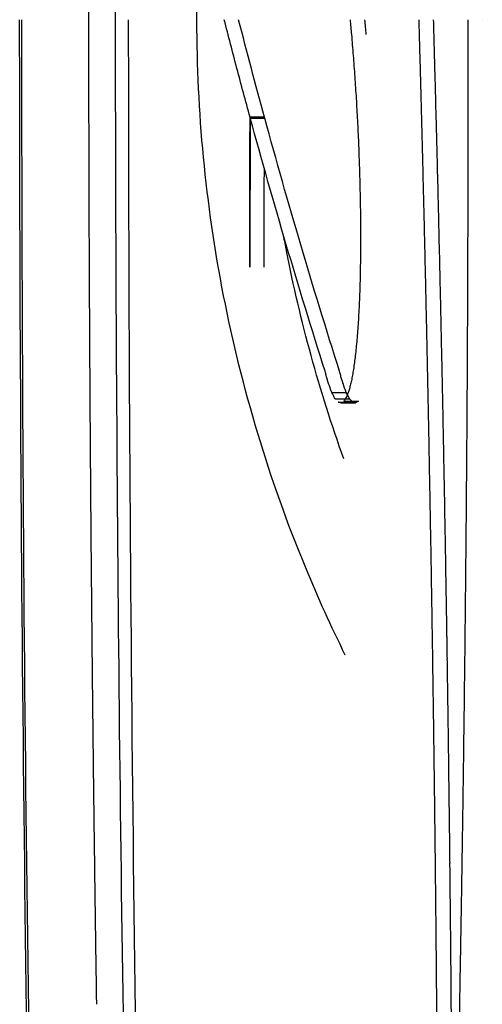
# Model space of a CAD drawing. Extents: x 945 to 2696, y 37 to 1146.
# Drawn here: x 945 to 958, y 631 to 658 of the extents above; entities that cross this region are included whole.
import ezdxf

# ---------------------------------------------------------------- set-up
doc = ezdxf.new("R2010")
doc.units = 0
doc.layers.get('0').update_dxf_attribs({"linetype": 'CONTINUOUS'})
doc.layers.add('PV-181A', color=7, linetype='CONTINUOUS')

# ---------------------------------------------------------------- blocks, each defined once
blk = doc.blocks.new('A$C13a12af7')
at = {"layer": 'PV-181A'}
for p, q in [((11.591, 485.203), (11.59, 485.215)), ((12.955, 485.215), (12.955, 485.213)), ((6.855, 482.488), (6.451, 482.488)), ((6.458, 482.463), (6.862, 482.463)), ((6.855, 482.463), (6.855, 482.488)), ((8.741, 474.785), (9.146, 474.785)), ((8.831, 474.612), (9.236, 474.612)), ((8.918, 474.515), (9.323, 474.515)), ((9.001, 474.493), (9.407, 474.493)), ((9.081, 474.544), (9.486, 474.544))]:
    blk.add_line(p, q, dxfattribs=at)
at = {"layer": 'PV-181A', "extrusion": (0, 0, -1)}
for centre, major_axis, ratio, start_param, end_param in [((1917.653, 486.954), (0, 1915.762), 0.999977, -1.571911, -1.571592), ((782.468, 526.919), (-781.665, 0.003), 0.457721, -0.124514, -0.116837), ((1186.659, 496.878), (-87.598, 1470.688), 0.797261, -1.531655, -1.531274), ((1917.653, 486.954), (0, 1915.758), 0.999979, -1.572232, -1.571911), ((1521.131, 499.517), (-174.313, 1664.367), 0.901323, -1.485912, -1.485575), ((1917.653, 486.954), (0, 1915.753), 0.999981, -1.572553, -1.572232), ((1326.121, 496.866), (-107.367, 1560.086), 0.840203, -1.521581, -1.521219), ((1917.653, 486.954), (0, 1915.749), 0.999984, -1.572876, -1.572553), ((988.608, 492.859), (-61.145, 1348.698), 0.72345, -1.545356, -1.544935), ((1917.653, 486.954), (0, 1915.744), 0.999986, -1.573199, -1.572876), ((1013.028, 492.426), (-62.002, 1367.641), 0.731255, -1.545003, -1.544585), ((1917.653, 486.954), (0, 1915.74), 0.999988, -1.573523, -1.573199), ((782.437, 526.922), (-781.633, -0.003), 0.457722, -0.144567, -0.124581), ((1558.64, 497.087), (-171.529, 1696.375), 0.906672, -1.488348, -1.488011), ((1833.283, 499.046), (-723.217, 1711.049), 0.97749, -1.188623, -1.188312), ((1917.653, 486.954), (0, 1915.735), 0.999991, -1.573848, -1.573523), ((1534.709, 495.503), (-150.069, 1689.964), 0.897169, -1.50006, -1.499718), ((1917.653, 486.954), (0, 1915.731), 0.999993, -1.574174, -1.573848), ((1395.4, 486.656), (26.246, 1652.831), 0.839955, -1.587949, -1.587539), ((1470.088, 487.119), (34.343, 1696.292), 0.862374, -1.591845, -1.591833), ((1917.653, 486.954), (0, 1915.726), 0.999995, -1.574501, -1.574174), ((2067.56, 499.955), (-2033.129, 322.363), 0.95714, -0.174249, -0.173954), ((1347.637, 486.251), (21.375, 1624.47), 0.825265, -1.585708, -1.585288), ((1917.653, 486.954), (0, 1915.722), 0.999998, -1.574829, -1.574501), ((3092.94, 509.009), (-3081.574, 42.626), 0.784608, -0.02984, -0.029598), ((1394.847, 486.286), (22.042, 1653.073), 0.839542, -1.58641, -1.585994), ((1457.511, 492.879), (-112.79, 1655.693), 0.870868, -1.519972, -1.519619), ((1917.653, 486.954), (1915.718, 0), 1, -3.145954, -3.145625), ((1414.19, 484.469), (16.013, 1664.892), 0.84525, -1.582638, -1.582223), ((1387.057, 491.6), (-94.519, 1617.787), 0.848416, -1.529477, -1.529113), ((1917.653, 486.954), (1915.718, 0), 0.999998, -3.146283, -3.145954), ((1202.526, 489.269), (-67.179, 1508.102), 0.78864, -1.543338, -1.542947), ((1917.653, 486.954), (1915.718, 0), 0.999995, -3.146613, -3.146283), ((1652.614, 492.944), (-172.606, 1766.357), 0.924049, -1.489666, -1.489332), ((1917.653, 486.954), (1915.718, 0), 0.999993, -3.146944, -3.146613), ((1119.224, 487.318), (-56.309, 1458.04), 0.758861, -1.548898, -1.548489), ((1917.653, 486.954), (1915.718, 0), 0.999991, -3.147276, -3.146944), ((1078.679, 486.361), (-51.762, 1432.778), 0.744044, -1.551204, -1.550787), ((1917.653, 486.954), (1915.718, 0), 0.999988, -3.147609, -3.147276), ((1717.19, 491.877), (-192.932, 1804.986), 0.938977, -1.47989, -1.479559), ((1917.653, 486.954), (1915.718, 0), 0.999986, -3.147942, -3.147609), ((1277.233, 487.12), (-64.416, 1563.318), 0.808639, -1.545415, -1.54503), ((532.847, 508.947), (532.108, -15.783), 0.486479, -3.334602, -3.33362), ((1917.653, 486.954), (1915.718, 0), 0.999984, -3.148277, -3.147942), ((547.809, 501.164), (547.328, -8.237), 0.345306, -3.325973, -3.325048), ((510.719, 489.43), (510.359, -5.218), 0.208092, -3.331426, -3.330511), ((1299.112, 486.802), (-64.293, 1578.28), 0.814839, -1.545648, -1.545265), ((538.283, 478.011), (538.327, -1.187), 0.047643, -3.325272, -3.324421), ((472.015, 477.787), (471.661, -1.411), 0.050828, -3.337983, -3.337073), ((1917.653, 486.954), (1915.718, 0), 0.999981, -3.148612, -3.148277), ((1671.487, 489.853), (-139.859, 1790.06), 0.924045, -1.507831, -1.507493), ((1917.653, 486.954), (1915.718, 0), 0.999979, -3.148948, -3.148612), ((1632.551, 488.966), (-117.724, 1771.81), 0.912487, -1.519293, -1.51895), ((1917.653, 486.954), (1915.718, 0), 0.999977, -3.149285, -3.148948), ((3544.626, 507.216), (-3533.081, 4.187), 0.742412, -0.014912, -0.014679), ((1917.653, 486.954), (1915.718, 0), 0.999974, -3.149622, -3.149285), ((1239.551, 484.106), (-50.495, 1546.827), 0.793199, -1.552941, -1.552545), ((1916.231, 490.326), (-555.833, 1849.242), 0.98512, -1.292909, -1.29259), ((1917.653, 486.954), (1915.718, 0), 0.999972, -3.14996, -3.149622), ((1961.884, 490.321), (-1254.465, 1504.583), 0.992477, -0.889694, -0.889378), ((1917.653, 486.954), (1915.718, 0), 0.99997, -3.1503, -3.14996), ((1917.653, 486.954), (1915.718, 0), 0.999967, -3.150639, -3.1503), ((1660.782, 486.828), (-96.069, 1794.749), 0.917306, -1.531196, -1.530852), ((1630.257, 486.07), (-82.596, 1779.645), 0.908314, -1.538133, -1.537785), ((1917.653, 486.954), (1915.718, 0), 0.999965, -3.15098, -3.150639), ((2032.809, 489.77), (-1991.049, 352.799), 0.98443, -0.188727, -0.188414), ((1917.653, 486.954), (1915.718, 0), 0.999963, -3.151321, -3.15098), ((1178.343, 480.461), (-35.25, 1513.466), 0.770477, -1.561113, -1.560701), ((1917.653, 486.954), (1915.718, 0), 0.99996, -3.151663, -3.151321), ((1157.8, 479.727), (-32.658, 1500.756), 0.763343, -1.562445, -1.562027), ((1917.653, 486.954), (1915.718, 0), 0.999958, -3.152006, -3.151663), ((1390.313, 481.739), (-40.118, 1646.52), 0.836895, -1.559538, -1.559156), ((1917.653, 486.954), (1915.718, 0), 0.999956, -3.15235, -3.152006), ((1729.069, 484.923), (-70.65, 1837.576), 0.933746, -1.545162, -1.54482), ((1917.653, 486.954), (1915.718, 0), 0.999953, -3.152694, -3.15235), ((1353.187, 482.489), (-27.495, 1625.322), 0.825127, -1.567326, -1.566938), ((1917.653, 486.954), (1915.718, 0), 0.999951, -3.153039, -3.152694), ((1257.264, 480.446), (-24.151, 1566.496), 0.794896, -1.568523, -1.568119), ((1917.653, 486.954), (1915.718, 0), 0.999948, -3.153385, -3.153039), ((1460.961, 482.059), (-26.068, 1690.054), 0.857297, -1.568155, -1.56778), ((1917.653, 486.953), (1915.718, 0), 0.999946, -3.153731, -3.153385), ((1232.569, 478.435), (-20.981, 1551.374), 0.786736, -1.569759, -1.569348), ((1917.653, 486.953), (1915.718, 0), 0.999944, -3.154078, -3.153731), ((1418.305, 479.774), (-21.501, 1665.365), 0.844412, -1.570026, -1.569643), ((1917.653, 486.953), (1915.718, 0), 0.999941, -3.154426, -3.154078), ((1884.353, 484.292), (-24.274, 1921.654), 0.974312, -1.569953, -1.56962), ((1917.653, 486.953), (1915.718, 0), 0.999939, -3.154775, -3.154426), ((1351.503, 477.24), (-17.394, 1625.354), 0.824108, -1.571586, -1.571192), ((1917.653, 486.953), (1915.718, 0), 0.999937, -3.155124, -3.154775), ((1320.031, 476.019), (-15.638, 1606.034), 0.814428, -1.57223, -1.57183), ((1917.653, 486.953), (1915.718, 0), 0.999934, -3.155474, -3.155124), ((1456.119, 476.657), (-13.654, 1687.318), 0.855855, -1.573543, -1.573162), ((1917.653, 486.953), (1915.718, 0), 0.999932, -3.155825, -3.155474), ((1329.264, 476.032), (-8.231, 1611.273), 0.817532, -1.576761, -1.576361), ((1917.653, 486.953), (1915.718, 0), 0.99993, -3.156176, -3.155825), ((1498.462, 477.642), (-0.591, 1711.243), 0.868653, -1.581364, -1.580986), ((1917.653, 486.953), (1915.718, 0), 0.999927, -3.156528, -3.156176), ((1223.407, 473.802), (-4.997, 1544.339), 0.784411, -1.578233, -1.577813), ((1091.541, 471.654), (-4.941, 1457.33), 0.740749, -1.577825, -1.57738), ((1917.653, 486.953), (1915.718, 0), 0.999925, -3.15688, -3.156528), ((1308.728, 473.912), (1.95, 1596.59), 0.812169, -1.582318, -1.581911)]:
    blk.add_ellipse(centre, major_axis=major_axis, ratio=ratio, start_param=start_param, end_param=end_param, dxfattribs=at)
at = {"layer": 'PV-181A'}
for centre, major_axis, ratio, start_param, end_param in [((715.42, 545.108), (-93.806, 851.878), 0.826379, 1.550124, 1.550614), ((541.973, 465.222), (-541.509, -2.321), 0.117572, -0.183308, -0.1825)]:
    blk.add_ellipse(centre, major_axis=major_axis, ratio=ratio, start_param=start_param, end_param=end_param, dxfattribs=at)
for points, knots in [([(9.118, 467.439), (8.722, 468.239), (8.352, 469.052), (6.99, 472.341), (6.218, 474.91), (5.206, 480.077), (4.965, 482.674), (4.965, 486.088), (4.996, 487.001), (5.059, 487.92)], [4.268564, 4.268564, 4.268564, 4.268564, 4.520869, 4.520869, 5.274347, 5.274347, 6.027825, 6.027825, 6.298454, 6.298454, 6.298454, 6.298454]), ([(11.216, 305.787), (10.655, 311.708), (10.12, 317.646), (9.105, 329.552), (8.624, 335.52), (7.716, 347.48), (7.29, 353.473), (6.493, 365.479), (6.122, 371.493), (5.437, 383.537), (5.122, 389.567), (4.549, 401.639), (4.291, 407.681), (3.832, 419.773), (3.632, 425.823), (3.287, 437.926), (3.144, 443.979), (2.914, 456.085), (2.828, 462.137), (2.714, 474.236), (2.685, 480.283), (2.685, 486.325)], [9.925981, 9.925981, 9.925981, 9.925981, 11.737732, 11.737732, 13.549483, 13.549483, 15.361233, 15.361233, 17.172984, 17.172984, 18.984735, 18.984735, 20.796486, 20.796486, 22.608236, 22.608236, 24.419987, 24.419987, 26.231738, 26.231738, 28.043489, 28.043489, 28.043489, 28.043489]), ([(0.495, 440.827), (0.331, 448.218), (0.207, 455.613), (0.043, 470.411), (0.001, 477.813), (0, 485.215)], [-4.440922, -4.440922, -4.440922, -4.440922, -2.22056, -2.22056, 0, 0, 0, 0]), ([(3.543, 440.822), (3.38, 448.213), (3.258, 455.61), (3.094, 470.41), (3.053, 477.812), (3.052, 485.215)], [-4.441437, -4.441437, -4.441437, -4.441437, -2.220812, -2.220812, -0.000001, -0.000001, -0.000001, -0.000001]), ([(6.451, 482.488), (6.327, 482.942), (6.204, 483.397), (5.964, 484.306), (5.845, 484.76), (5.729, 485.215)], [0.0000053, 0.0000053, 0.0000053, 0.0000053, 0.3000697, 0.3000697, 0.6001394, 0.6001394, 0.6001394, 0.6001394]), ([(9.252, 485.215), (9.259, 485.143), (9.265, 485.071), (9.278, 484.936), (9.284, 484.866), (9.291, 484.797)], [0.00000018, 0.00000018, 0.00000018, 0.00000018, 0.0247091, 0.0247091, 0.0511554, 0.0511554, 0.0511554, 0.0511554]), ([(11.184, 485.203), (11.184, 485.205), (11.184, 485.207), (11.184, 485.211), (11.184, 485.213), (11.184, 485.215)], [0.000014048, 0.000014048, 0.000014048, 0.000014048, 0.000603624, 0.000603624, 0.001192451, 0.001192451, 0.001192451, 0.001192451]), ([(11.2, 484.643), (11.197, 484.736), (11.195, 484.83), (11.189, 485.016), (11.187, 485.11), (11.184, 485.203)], [0.00001407, 0.00001407, 0.00001407, 0.00001407, 0.02835808, 0.02835808, 0.05670123, 0.05670123, 0.05670123, 0.05670123]), ([(12.547, 485.215), (12.547, 485.214), (12.547, 485.214), (12.547, 485.213), (12.547, 485.213), (12.547, 485.213)], [0.000000014, 0.000000014, 0.000000014, 0.000000014, 0.000292828, 0.000292828, 0.001757944, 0.001757944, 0.001757944, 0.001757944]), ([(12.547, 485.213), (12.547, 485.14), (12.547, 485.067), (12.548, 484.921), (12.548, 484.848), (12.548, 484.776)], [0.00001374, 0.00001374, 0.00001374, 0.00001374, 0.02186039, 0.02186039, 0.04370712, 0.04370712, 0.04370712, 0.04370712]), ([(9.291, 484.797), (9.299, 484.7), (9.307, 484.603), (9.323, 484.409), (9.331, 484.312), (9.339, 484.215)], [0.00001089, 0.00001089, 0.00001089, 0.00001089, 0.03253778, 0.03253778, 0.06506615, 0.06506615, 0.06506615, 0.06506615]), ([(11.215, 484.08), (11.213, 484.174), (11.21, 484.267), (11.205, 484.455), (11.202, 484.549), (11.2, 484.643)], [0.00001411, 0.00001411, 0.00001411, 0.00001411, 0.02847993, 0.02847993, 0.0569449, 0.0569449, 0.0569449, 0.0569449]), ([(12.548, 484.776), (12.548, 484.703), (12.548, 484.63), (12.548, 484.484), (12.548, 484.411), (12.549, 484.338)], [0.00001374, 0.00001374, 0.00001374, 0.00001374, 0.02191767, 0.02191767, 0.04382167, 0.04382167, 0.04382167, 0.04382167]), ([(12.549, 484.338), (12.549, 484.264), (12.549, 484.191), (12.549, 484.045), (12.549, 483.972), (12.549, 483.898)], [0.00001375, 0.00001375, 0.00001375, 0.00001375, 0.02197516, 0.02197516, 0.04393664, 0.04393664, 0.04393664, 0.04393664]), ([(9.339, 484.215), (9.347, 484.115), (9.354, 484.016), (9.369, 483.817), (9.376, 483.717), (9.383, 483.618)], [0.00001105, 0.00001105, 0.00001105, 0.00001105, 0.03260968, 0.03260968, 0.06520972, 0.06520972, 0.06520972, 0.06520972]), ([(11.231, 483.514), (11.228, 483.608), (11.226, 483.703), (11.221, 483.891), (11.218, 483.985), (11.215, 484.08)], [0.00001415, 0.00001415, 0.00001415, 0.00001415, 0.02860243, 0.02860243, 0.05718987, 0.05718987, 0.05718987, 0.05718987]), ([(12.549, 483.898), (12.549, 483.825), (12.549, 483.752), (12.549, 483.605), (12.549, 483.531), (12.549, 483.458)], [0.00001377, 0.00001377, 0.00001377, 0.00001377, 0.02203286, 0.02203286, 0.044052, 0.044052, 0.044052, 0.044052]), ([(9.383, 483.618), (9.39, 483.516), (9.396, 483.415), (9.41, 483.212), (9.416, 483.111), (9.423, 483.009)], [0.0000112, 0.0000112, 0.0000112, 0.0000112, 0.03258767, 0.03258767, 0.06516547, 0.06516547, 0.06516547, 0.06516547]), ([(11.246, 482.945), (11.243, 483.04), (11.241, 483.135), (11.236, 483.324), (11.233, 483.419), (11.231, 483.514)], [0.00001421, 0.00001421, 0.00001421, 0.00001421, 0.02872209, 0.02872209, 0.05742913, 0.05742913, 0.05742913, 0.05742913]), ([(12.549, 483.458), (12.549, 483.384), (12.549, 483.311), (12.549, 483.164), (12.55, 483.09), (12.55, 483.016)], [0.00001379, 0.00001379, 0.00001379, 0.00001379, 0.02208863, 0.02208863, 0.04416348, 0.04416348, 0.04416348, 0.04416348]), ([(9.423, 483.009), (9.429, 482.906), (9.434, 482.803), (9.446, 482.598), (9.452, 482.495), (9.457, 482.392)], [0.00001133, 0.00001133, 0.00001133, 0.00001133, 0.03247748, 0.03247748, 0.06494485, 0.06494485, 0.06494485, 0.06494485]), ([(11.261, 482.374), (11.258, 482.469), (11.256, 482.565), (11.251, 482.755), (11.248, 482.85), (11.246, 482.945)], [0.00001428, 0.00001428, 0.00001428, 0.00001428, 0.0288398, 0.0288398, 0.0576645, 0.0576645, 0.0576645, 0.0576645]), ([(12.55, 483.016), (12.55, 482.943), (12.55, 482.869), (12.55, 482.721), (12.55, 482.648), (12.55, 482.574)], [0.00001382, 0.00001382, 0.00001382, 0.00001382, 0.02214674, 0.02214674, 0.04427965, 0.04427965, 0.04427965, 0.04427965]), ([(6.449, 481.701), (6.449, 481.813), (6.449, 481.924), (6.45, 482.147), (6.45, 482.259), (6.45, 482.371)], [0.00000473, 0.00000473, 0.00000473, 0.00000473, 0.0334826, 0.0334826, 0.0669604, 0.0669604, 0.0669604, 0.0669604]), ([(6.45, 482.371), (6.451, 482.39), (6.451, 482.41), (6.451, 482.449), (6.451, 482.468), (6.451, 482.488)], [0.0000048, 0.0000048, 0.0000048, 0.0000048, 0.00587385, 0.00587385, 0.01174287, 0.01174287, 0.01174287, 0.01174287]), ([(6.458, 482.463), (6.457, 482.37), (6.457, 482.278), (6.456, 482.093), (6.455, 482), (6.455, 481.908)], [0.00000481, 0.00000481, 0.00000481, 0.00000481, 0.027783, 0.027783, 0.05556123, 0.05556123, 0.05556123, 0.05556123]), ([(8.552, 475.377), (8.178, 476.557), (7.816, 477.737), (7.117, 480.099), (6.781, 481.28), (6.458, 482.463)], [0.000007, 0.000007, 0.000007, 0.000007, 0.781076, 0.781076, 1.562144, 1.562144, 1.562144, 1.562144]), ([(9.457, 482.392), (9.462, 482.288), (9.467, 482.184), (9.477, 481.977), (9.482, 481.873), (9.487, 481.769)], [0.00001145, 0.00001145, 0.00001145, 0.00001145, 0.0322813, 0.0322813, 0.06455225, 0.06455225, 0.06455225, 0.06455225]), ([(11.276, 481.8), (11.273, 481.896), (11.271, 481.992), (11.266, 482.183), (11.263, 482.279), (11.261, 482.374)], [0.00001436, 0.00001436, 0.00001436, 0.00001436, 0.028958, 0.028958, 0.05790084, 0.05790084, 0.05790084, 0.05790084]), ([(12.55, 482.574), (12.55, 482.5), (12.55, 482.426), (12.549, 482.278), (12.549, 482.204), (12.549, 482.13)], [0.00001386, 0.00001386, 0.00001386, 0.00001386, 0.02220181, 0.02220181, 0.04438978, 0.04438978, 0.04438978, 0.04438978]), ([(12.549, 482.13), (12.549, 482.056), (12.549, 481.982), (12.549, 481.833), (12.549, 481.759), (12.549, 481.685)], [0.00001391, 0.00001391, 0.00001391, 0.00001391, 0.02225925, 0.02225925, 0.04450461, 0.04450461, 0.04450461, 0.04450461]), ([(6.455, 481.908), (6.454, 481.79), (6.454, 481.671), (6.453, 481.435), (6.452, 481.316), (6.452, 481.198)], [0.00000476, 0.00000476, 0.00000476, 0.00000476, 0.03553469, 0.03553469, 0.0710647, 0.0710647, 0.0710647, 0.0710647]), ([(9.487, 481.769), (9.491, 481.665), (9.495, 481.56), (9.502, 481.352), (9.506, 481.248), (9.51, 481.143)], [0.00001155, 0.00001155, 0.00001155, 0.00001155, 0.03200726, 0.03200726, 0.06400391, 0.06400391, 0.06400391, 0.06400391]), ([(11.29, 481.224), (11.288, 481.32), (11.286, 481.416), (11.281, 481.608), (11.278, 481.704), (11.276, 481.8)], [0.00001445, 0.00001445, 0.00001445, 0.00001445, 0.02907337, 0.02907337, 0.05813148, 0.05813148, 0.05813148, 0.05813148]), ([(6.447, 481.028), (6.447, 481.14), (6.447, 481.252), (6.448, 481.477), (6.448, 481.589), (6.449, 481.701)], [0.00000464, 0.00000464, 0.00000464, 0.00000464, 0.03370496, 0.03370496, 0.06740522, 0.06740522, 0.06740522, 0.06740522]), ([(12.549, 481.685), (12.549, 481.611), (12.549, 481.537), (12.549, 481.388), (12.549, 481.314), (12.549, 481.239)], [0.00001396, 0.00001396, 0.00001396, 0.00001396, 0.02231477, 0.02231477, 0.0446156, 0.0446156, 0.0446156, 0.0446156]), ([(11.305, 480.645), (11.302, 480.741), (11.3, 480.838), (11.295, 481.031), (11.293, 481.127), (11.29, 481.224)], [0.00001455, 0.00001455, 0.00001455, 0.00001455, 0.02918788, 0.02918788, 0.05836042, 0.05836042, 0.05836042, 0.05836042]), ([(12.549, 481.239), (12.549, 481.165), (12.549, 481.09), (12.548, 480.941), (12.548, 480.867), (12.548, 480.792)], [0.00001402, 0.00001402, 0.00001402, 0.00001402, 0.0223705, 0.0223705, 0.04472695, 0.04472695, 0.04472695, 0.04472695]), ([(6.446, 480.349), (6.446, 480.462), (6.446, 480.576), (6.447, 480.802), (6.447, 480.915), (6.447, 481.028)], [0.00000454, 0.00000454, 0.00000454, 0.00000454, 0.0339296, 0.0339296, 0.06785459, 0.06785459, 0.06785459, 0.06785459]), ([(6.452, 481.198), (6.452, 481.078), (6.451, 480.959), (6.45, 480.72), (6.45, 480.601), (6.45, 480.481)], [0.00000467, 0.00000467, 0.00000467, 0.00000467, 0.03588276, 0.03588276, 0.07176092, 0.07176092, 0.07176092, 0.07176092]), ([(9.51, 481.143), (9.513, 481.039), (9.516, 480.935), (9.522, 480.726), (9.525, 480.622), (9.528, 480.518)], [0.00001164, 0.00001164, 0.00001164, 0.00001164, 0.03166756, 0.03166756, 0.06332423, 0.06332423, 0.06332423, 0.06332423]), ([(12.548, 480.792), (12.548, 480.717), (12.548, 480.643), (12.548, 480.493), (12.548, 480.419), (12.547, 480.344)], [0.00001409, 0.00001409, 0.00001409, 0.00001409, 0.02242642, 0.02242642, 0.04483875, 0.04483875, 0.04483875, 0.04483875]), ([(6.45, 480.481), (6.449, 480.36), (6.449, 480.24), (6.448, 479.998), (6.448, 479.878), (6.448, 479.757)], [0.00000457, 0.00000457, 0.00000457, 0.00000457, 0.03623421, 0.03623421, 0.07246393, 0.07246393, 0.07246393, 0.07246393]), ([(9.528, 480.518), (9.53, 480.414), (9.532, 480.31), (9.536, 480.103), (9.538, 479.999), (9.54, 479.896)], [0.0000117, 0.0000117, 0.0000117, 0.0000117, 0.03127165, 0.03127165, 0.06253212, 0.06253212, 0.06253212, 0.06253212]), ([(11.319, 480.063), (11.317, 480.16), (11.314, 480.257), (11.31, 480.451), (11.307, 480.548), (11.305, 480.645)], [0.00001466, 0.00001466, 0.00001466, 0.00001466, 0.02930076, 0.02930076, 0.05858608, 0.05858608, 0.05858608, 0.05858608]), ([(6.445, 479.667), (6.445, 479.78), (6.445, 479.894), (6.446, 480.122), (6.446, 480.236), (6.446, 480.349)], [0.00000442, 0.00000442, 0.00000442, 0.00000442, 0.03415435, 0.03415435, 0.06830423, 0.06830423, 0.06830423, 0.06830423]), ([(12.547, 480.344), (12.547, 480.269), (12.547, 480.194), (12.547, 480.045), (12.547, 479.97), (12.546, 479.895)], [0.00001416, 0.00001416, 0.00001416, 0.00001416, 0.02248257, 0.02248257, 0.04495095, 0.04495095, 0.04495095, 0.04495095]), ([(9.54, 479.896), (9.541, 479.793), (9.542, 479.69), (9.543, 479.485), (9.544, 479.382), (9.545, 479.279)], [0.00001175, 0.00001175, 0.00001175, 0.00001175, 0.03083697, 0.03083697, 0.06166248, 0.06166248, 0.06166248, 0.06166248]), ([(11.333, 479.479), (11.331, 479.577), (11.328, 479.674), (11.324, 479.869), (11.321, 479.966), (11.319, 480.063)], [0.00001478, 0.00001478, 0.00001478, 0.00001478, 0.02941188, 0.02941188, 0.0588082, 0.0588082, 0.0588082, 0.0588082]), ([(12.546, 479.895), (12.546, 479.82), (12.546, 479.745), (12.546, 479.595), (12.546, 479.52), (12.545, 479.445)], [0.00001424, 0.00001424, 0.00001424, 0.00001424, 0.02253677, 0.02253677, 0.04505927, 0.04505927, 0.04505927, 0.04505927]), ([(6.445, 478.979), (6.445, 479.094), (6.445, 479.209), (6.445, 479.438), (6.445, 479.552), (6.445, 479.667)], [0.00000429, 0.00000429, 0.00000429, 0.00000429, 0.03437918, 0.03437918, 0.06875403, 0.06875403, 0.06875403, 0.06875403]), ([(6.448, 479.757), (6.447, 479.635), (6.447, 479.513), (6.447, 479.27), (6.446, 479.148), (6.446, 479.026)], [0.00000444, 0.00000444, 0.00000444, 0.00000444, 0.03658589, 0.03658589, 0.0731674, 0.0731674, 0.0731674, 0.0731674]), ([(11.347, 478.893), (11.345, 478.991), (11.342, 479.088), (11.338, 479.284), (11.335, 479.382), (11.333, 479.479)], [0.00001491, 0.00001491, 0.00001491, 0.00001491, 0.02952229, 0.02952229, 0.0590289, 0.0590289, 0.0590289, 0.0590289]), ([(12.545, 479.445), (12.545, 479.369), (12.545, 479.294), (12.545, 479.144), (12.544, 479.068), (12.544, 478.993)], [0.00001433, 0.00001433, 0.00001433, 0.00001433, 0.02259228, 0.02259228, 0.04517019, 0.04517019, 0.04517019, 0.04517019]), ([(6.446, 479.026), (6.446, 478.903), (6.446, 478.78), (6.445, 478.534), (6.445, 478.411), (6.445, 478.288)], [0.0000043, 0.0000043, 0.0000043, 0.0000043, 0.03693774, 0.03693774, 0.07387124, 0.07387124, 0.07387124, 0.07387124]), ([(9.075, 472.928), (8.393, 474.834), (7.856, 476.787), (7.444, 478.89), (7.417, 479.031), (7.391, 479.172)], [16.8186721, 16.8186721, 16.8186721, 16.8186721, 17.3907485, 17.3907485, 17.4319361, 17.4319361, 17.4319361, 17.4319361]), ([(9.545, 479.279), (9.545, 479.161), (9.544, 479.044), (9.543, 478.808), (9.543, 478.69), (9.543, 478.572)], [0.00001175, 0.00001175, 0.00001175, 0.00001175, 0.03539492, 0.03539492, 0.07077806, 0.07077806, 0.07077806, 0.07077806]), ([(6.445, 478.288), (6.445, 478.403), (6.445, 478.518), (6.445, 478.749), (6.445, 478.864), (6.445, 478.979)], [0.00000414, 0.00000414, 0.00000414, 0.00000414, 0.0346042, 0.0346042, 0.0692042, 0.0692042, 0.0692042, 0.0692042]), ([(11.361, 478.304), (11.358, 478.402), (11.356, 478.5), (11.352, 478.697), (11.349, 478.795), (11.347, 478.893)], [0.00001505, 0.00001505, 0.00001505, 0.00001505, 0.02963083, 0.02963083, 0.05924585, 0.05924585, 0.05924585, 0.05924585]), ([(12.544, 478.993), (12.544, 478.918), (12.544, 478.842), (12.543, 478.692), (12.543, 478.616), (12.543, 478.541)], [0.00001442, 0.00001442, 0.00001442, 0.00001442, 0.02264698, 0.02264698, 0.04527946, 0.04527946, 0.04527946, 0.04527946]), ([(9.543, 478.572), (9.541, 478.463), (9.539, 478.353), (9.535, 478.133), (9.533, 478.024), (9.531, 477.914)], [0.00001173, 0.00001173, 0.00001173, 0.00001173, 0.03319419, 0.03319419, 0.06637624, 0.06637624, 0.06637624, 0.06637624]), ([(12.543, 478.541), (12.542, 478.465), (12.542, 478.39), (12.542, 478.238), (12.541, 478.163), (12.541, 478.087)], [0.00001452, 0.00001452, 0.00001452, 0.00001452, 0.02270076, 0.02270076, 0.04538693, 0.04538693, 0.04538693, 0.04538693]), ([(11.374, 477.713), (11.372, 477.811), (11.37, 477.91), (11.365, 478.107), (11.363, 478.206), (11.361, 478.304)], [0.0000152, 0.0000152, 0.0000152, 0.0000152, 0.02973892, 0.02973892, 0.05946188, 0.05946188, 0.05946188, 0.05946188]), ([(9.531, 477.914), (9.527, 477.813), (9.524, 477.712), (9.517, 477.509), (9.514, 477.408), (9.51, 477.307)], [0.00001167, 0.00001167, 0.00001167, 0.00001167, 0.03114277, 0.03114277, 0.06227307, 0.06227307, 0.06227307, 0.06227307]), ([(12.541, 478.087), (12.541, 478.012), (12.541, 477.936), (12.54, 477.784), (12.54, 477.709), (12.539, 477.633)], [0.00001463, 0.00001463, 0.00001463, 0.00001463, 0.02275583, 0.02275583, 0.04549693, 0.04549693, 0.04549693, 0.04549693]), ([(11.387, 477.119), (11.385, 477.218), (11.383, 477.317), (11.378, 477.515), (11.376, 477.614), (11.374, 477.713)], [0.00001536, 0.00001536, 0.00001536, 0.00001536, 0.02984408, 0.02984408, 0.05967204, 0.05967204, 0.05967204, 0.05967204]), ([(12.539, 477.633), (12.539, 477.557), (12.539, 477.481), (12.538, 477.329), (12.538, 477.253), (12.538, 477.177)], [0.00001474, 0.00001474, 0.00001474, 0.00001474, 0.02281007, 0.02281007, 0.04560529, 0.04560529, 0.04560529, 0.04560529]), ([(9.51, 477.307), (9.505, 477.214), (9.5, 477.122), (9.491, 476.937), (9.486, 476.845), (9.481, 476.753)], [0.00001155, 0.00001155, 0.00001155, 0.00001155, 0.02926399, 0.02926399, 0.05851526, 0.05851526, 0.05851526, 0.05851526]), ([(11.4, 476.523), (11.398, 476.623), (11.396, 476.722), (11.392, 476.921), (11.389, 477.02), (11.387, 477.119)], [0.00001553, 0.00001553, 0.00001553, 0.00001553, 0.02994866, 0.02994866, 0.05988105, 0.05988105, 0.05988105, 0.05988105]), ([(12.538, 477.177), (12.537, 477.101), (12.537, 477.025), (12.536, 476.873), (12.536, 476.797), (12.536, 476.721)], [0.00001486, 0.00001486, 0.00001486, 0.00001486, 0.02286349, 0.02286349, 0.04571202, 0.04571202, 0.04571202, 0.04571202]), ([(9.481, 476.753), (9.475, 476.67), (9.469, 476.586), (9.456, 476.42), (9.45, 476.337), (9.444, 476.254)], [0.00001138, 0.00001138, 0.00001138, 0.00001138, 0.02758477, 0.02758477, 0.05515663, 0.05515663, 0.05515663, 0.05515663]), ([(12.536, 476.721), (12.535, 476.645), (12.535, 476.568), (12.534, 476.416), (12.534, 476.34), (12.533, 476.263)], [0.00001499, 0.00001499, 0.00001499, 0.00001499, 0.02291815, 0.02291815, 0.0458212, 0.0458212, 0.0458212, 0.0458212]), ([(11.413, 475.925), (11.411, 476.025), (11.409, 476.125), (11.404, 476.324), (11.402, 476.424), (11.4, 476.523)], [0.00001571, 0.00001571, 0.00001571, 0.00001571, 0.0300513, 0.0300513, 0.06008615, 0.06008615, 0.06008615, 0.06008615]), ([(12.533, 476.263), (12.533, 476.187), (12.533, 476.11), (12.532, 475.958), (12.531, 475.881), (12.531, 475.805)], [0.00001512, 0.00001512, 0.00001512, 0.00001512, 0.02297094, 0.02297094, 0.04592662, 0.04592662, 0.04592662, 0.04592662]), ([(9.444, 476.254), (9.436, 476.18), (9.429, 476.107), (9.414, 475.96), (9.407, 475.886), (9.399, 475.813)], [0.00001117, 0.00001117, 0.00001117, 0.00001117, 0.02613688, 0.02613688, 0.0522607, 0.0522607, 0.0522607, 0.0522607]), ([(9.399, 475.813), (9.391, 475.749), (9.382, 475.686), (9.365, 475.558), (9.356, 475.495), (9.348, 475.431)], [0.00001091, 0.00001091, 0.00001091, 0.00001091, 0.0249641, 0.0249641, 0.04991504, 0.04991504, 0.04991504, 0.04991504]), ([(11.426, 475.325), (11.423, 475.425), (11.421, 475.525), (11.417, 475.725), (11.415, 475.825), (11.413, 475.925)], [0.00001591, 0.00001591, 0.00001591, 0.00001591, 0.03015348, 0.03015348, 0.06029032, 0.06029032, 0.06029032, 0.06029032]), ([(12.531, 475.805), (12.531, 475.728), (12.53, 475.652), (12.529, 475.498), (12.529, 475.422), (12.528, 475.345)], [0.00001526, 0.00001526, 0.00001526, 0.00001526, 0.023025, 0.023025, 0.0460346, 0.0460346, 0.0460346, 0.0460346]), ([(8.584, 475.256), (8.579, 475.276), (8.574, 475.297), (8.563, 475.337), (8.558, 475.357), (8.552, 475.377)], [0.00000759, 0.00000759, 0.00000759, 0.00000759, 0.01148427, 0.01148427, 0.02295883, 0.02295883, 0.02295883, 0.02295883]), ([(8.616, 475.143), (8.611, 475.162), (8.605, 475.181), (8.595, 475.218), (8.589, 475.237), (8.584, 475.256)], [0.00000773, 0.00000773, 0.00000773, 0.00000773, 0.0113732, 0.0113732, 0.02273646, 0.02273646, 0.02273646, 0.02273646]), ([(8.989, 475.256), (8.984, 475.276), (8.979, 475.297), (8.968, 475.337), (8.963, 475.357), (8.958, 475.377)], [0.00000097, 0.00000097, 0.00000097, 0.00000097, 0.01147674, 0.01147674, 0.02295245, 0.02295245, 0.02295245, 0.02295245]), ([(9.021, 475.143), (9.016, 475.162), (9.011, 475.181), (9, 475.218), (8.995, 475.237), (8.989, 475.256)], [0.00000098, 0.00000098, 0.00000098, 0.00000098, 0.01136549, 0.01136549, 0.02272995, 0.02272995, 0.02272995, 0.02272995]), ([(9.348, 475.431), (9.338, 475.378), (9.328, 475.325), (9.309, 475.218), (9.299, 475.165), (9.289, 475.111)], [0.00001063, 0.00001063, 0.00001063, 0.00001063, 0.02410598, 0.02410598, 0.04819873, 0.04819873, 0.04819873, 0.04819873]), ([(11.438, 474.722), (11.436, 474.823), (11.434, 474.923), (11.43, 475.124), (11.428, 475.224), (11.426, 475.325)], [0.00001611, 0.00001611, 0.00001611, 0.00001611, 0.03025383, 0.03025383, 0.06049082, 0.06049082, 0.06049082, 0.06049082]), ([(12.528, 475.345), (12.528, 475.269), (12.528, 475.192), (12.527, 475.038), (12.526, 474.962), (12.526, 474.885)], [0.00001541, 0.00001541, 0.00001541, 0.00001541, 0.02307713, 0.02307713, 0.04613871, 0.04613871, 0.04613871, 0.04613871]), ([(8.648, 475.037), (8.643, 475.055), (8.638, 475.072), (8.627, 475.108), (8.621, 475.125), (8.616, 475.143)], [0.00000787, 0.00000787, 0.00000787, 0.00000787, 0.01125043, 0.01125043, 0.02249069, 0.02249069, 0.02249069, 0.02249069]), ([(8.741, 474.785), (8.725, 474.827), (8.71, 474.869), (8.679, 474.953), (8.664, 474.995), (8.648, 475.037)], [0.00000825, 0.00000825, 0.00000825, 0.00000825, 0.03113793, 0.03113793, 0.06226508, 0.06226508, 0.06226508, 0.06226508]), ([(9.053, 475.037), (9.048, 475.055), (9.043, 475.072), (9.032, 475.108), (9.027, 475.125), (9.021, 475.143)], [0.00000098, 0.00000098, 0.00000098, 0.00000098, 0.01124254, 0.01124254, 0.02248405, 0.02248405, 0.02248405, 0.02248405]), ([(9.289, 475.111), (9.279, 475.069), (9.268, 475.026), (9.247, 474.941), (9.236, 474.898), (9.225, 474.856)], [0.00001032, 0.00001032, 0.00001032, 0.00001032, 0.02360576, 0.02360576, 0.04719829, 0.04719829, 0.04719829, 0.04719829]), ([(12.526, 474.885), (12.525, 474.808), (12.525, 474.731), (12.524, 474.577), (12.523, 474.5), (12.523, 474.423)], [0.00001556, 0.00001556, 0.00001556, 0.00001556, 0.02313067, 0.02313067, 0.04624562, 0.04624562, 0.04624562, 0.04624562]), ([(8.831, 474.612), (8.816, 474.64), (8.801, 474.669), (8.771, 474.727), (8.756, 474.756), (8.741, 474.785)], [0.00000856, 0.00000856, 0.00000856, 0.00000856, 0.02898575, 0.02898575, 0.05796011, 0.05796011, 0.05796011, 0.05796011]), ([(9.155, 474.666), (9.143, 474.646), (9.13, 474.625), (9.105, 474.585), (9.093, 474.565), (9.081, 474.544)], [0.00000972, 0.00000972, 0.00000972, 0.00000972, 0.02380224, 0.02380224, 0.04759229, 0.04759229, 0.04759229, 0.04759229]), ([(9.225, 474.856), (9.213, 474.824), (9.202, 474.792), (9.179, 474.729), (9.167, 474.697), (9.155, 474.666)], [0.00001002, 0.00001002, 0.00001002, 0.00001002, 0.02349826, 0.02349826, 0.04698334, 0.04698334, 0.04698334, 0.04698334]), ([(11.45, 474.117), (11.448, 474.218), (11.446, 474.319), (11.442, 474.521), (11.44, 474.621), (11.438, 474.722)], [0.00001632, 0.00001632, 0.00001632, 0.00001632, 0.03035254, 0.03035254, 0.06068805, 0.06068805, 0.06068805, 0.06068805]), ([(12.523, 474.423), (12.522, 474.346), (12.522, 474.269), (12.521, 474.115), (12.52, 474.038), (12.52, 473.961)], [0.00001571, 0.00001571, 0.00001571, 0.00001571, 0.02318322, 0.02318322, 0.04635056, 0.04635056, 0.04635056, 0.04635056]), ([(11.462, 473.51), (11.46, 473.612), (11.458, 473.713), (11.454, 473.915), (11.452, 474.016), (11.45, 474.117)], [0.00001654, 0.00001654, 0.00001654, 0.00001654, 0.03044946, 0.03044946, 0.06088167, 0.06088167, 0.06088167, 0.06088167]), ([(12.52, 473.961), (12.519, 473.884), (12.519, 473.806), (12.518, 473.652), (12.517, 473.575), (12.517, 473.498)], [0.00001588, 0.00001588, 0.00001588, 0.00001588, 0.02323605, 0.02323605, 0.04645605, 0.04645605, 0.04645605, 0.04645605]), ([(11.474, 472.901), (11.472, 473.003), (11.47, 473.104), (11.466, 473.307), (11.464, 473.409), (11.462, 473.51)], [0.00001677, 0.00001677, 0.00001677, 0.00001677, 0.03054688, 0.03054688, 0.06107628, 0.06107628, 0.06107628, 0.06107628]), ([(12.517, 473.498), (12.516, 473.42), (12.515, 473.343), (12.514, 473.188), (12.514, 473.111), (12.513, 473.033)], [0.00001604, 0.00001604, 0.00001604, 0.00001604, 0.02328819, 0.02328819, 0.04656011, 0.04656011, 0.04656011, 0.04656011]), ([(12.513, 473.033), (12.513, 472.956), (12.512, 472.878), (12.511, 472.723), (12.51, 472.645), (12.51, 472.568)], [0.00001622, 0.00001622, 0.00001622, 0.00001622, 0.02334036, 0.02334036, 0.0466643, 0.0466643, 0.0466643, 0.0466643]), ([(11.485, 472.29), (11.483, 472.392), (11.481, 472.494), (11.477, 472.698), (11.476, 472.8), (11.474, 472.901)], [0.00001701, 0.00001701, 0.00001701, 0.00001701, 0.03064145, 0.03064145, 0.06126519, 0.06126519, 0.06126519, 0.06126519]), ([(12.51, 472.568), (12.509, 472.49), (12.508, 472.413), (12.507, 472.257), (12.507, 472.179), (12.506, 472.102)], [0.0000164, 0.0000164, 0.0000164, 0.0000164, 0.02339284, 0.02339284, 0.04676905, 0.04676905, 0.04676905, 0.04676905]), ([(11.496, 471.677), (11.494, 471.779), (11.493, 471.882), (11.489, 472.086), (11.487, 472.188), (11.485, 472.29)], [0.00001725, 0.00001725, 0.00001725, 0.00001725, 0.03073446, 0.03073446, 0.06145098, 0.06145098, 0.06145098, 0.06145098]), ([(12.506, 472.102), (12.505, 472.024), (12.505, 471.946), (12.503, 471.79), (12.503, 471.712), (12.502, 471.635)], [0.00001658, 0.00001658, 0.00001658, 0.00001658, 0.02344455, 0.02344455, 0.04687226, 0.04687226, 0.04687226, 0.04687226]), ([(11.507, 471.062), (11.505, 471.165), (11.504, 471.267), (11.5, 471.472), (11.498, 471.575), (11.496, 471.677)], [0.00001751, 0.00001751, 0.00001751, 0.00001751, 0.03082671, 0.03082671, 0.06163523, 0.06163523, 0.06163523, 0.06163523]), ([(12.502, 471.635), (12.501, 471.557), (12.501, 471.479), (12.499, 471.323), (12.499, 471.245), (12.498, 471.167)], [0.00001677, 0.00001677, 0.00001677, 0.00001677, 0.0234954, 0.0234954, 0.04697377, 0.04697377, 0.04697377, 0.04697377]), ([(11.518, 470.445), (11.516, 470.548), (11.514, 470.651), (11.511, 470.857), (11.509, 470.959), (11.507, 471.062)], [0.00001778, 0.00001778, 0.00001778, 0.00001778, 0.03091835, 0.03091835, 0.06181825, 0.06181825, 0.06181825, 0.06181825]), ([(12.498, 471.167), (12.497, 471.088), (12.497, 471.01), (12.495, 470.854), (12.495, 470.776), (12.494, 470.698)], [0.00001697, 0.00001697, 0.00001697, 0.00001697, 0.02354745, 0.02354745, 0.04707766, 0.04707766, 0.04707766, 0.04707766]), ([(12.494, 470.698), (12.493, 470.619), (12.492, 470.541), (12.491, 470.384), (12.49, 470.306), (12.49, 470.228)], [0.00001717, 0.00001717, 0.00001717, 0.00001717, 0.02359883, 0.02359883, 0.0471802, 0.0471802, 0.0471802, 0.0471802]), ([(11.529, 469.826), (11.527, 469.929), (11.525, 470.033), (11.522, 470.239), (11.52, 470.342), (11.518, 470.445)], [0.00001805, 0.00001805, 0.00001805, 0.00001805, 0.03100736, 0.03100736, 0.061996, 0.061996, 0.061996, 0.061996]), ([(12.49, 470.228), (12.489, 470.149), (12.488, 470.071), (12.487, 469.914), (12.486, 469.835), (12.485, 469.757)], [0.00001737, 0.00001737, 0.00001737, 0.00001737, 0.02364936, 0.02364936, 0.04728104, 0.04728104, 0.04728104, 0.04728104]), ([(11.539, 469.205), (11.537, 469.309), (11.535, 469.412), (11.532, 469.619), (11.53, 469.723), (11.529, 469.826)], [0.00001833, 0.00001833, 0.00001833, 0.00001833, 0.0310957, 0.0310957, 0.06217241, 0.06217241, 0.06217241, 0.06217241]), ([(12.485, 469.757), (12.484, 469.678), (12.483, 469.6), (12.482, 469.443), (12.481, 469.364), (12.48, 469.285)], [0.00001758, 0.00001758, 0.00001758, 0.00001758, 0.02370012, 0.02370012, 0.04738231, 0.04738231, 0.04738231, 0.04738231]), ([(11.549, 468.583), (11.547, 468.687), (11.546, 468.79), (11.542, 468.998), (11.541, 469.102), (11.539, 469.205)], [0.00001863, 0.00001863, 0.00001863, 0.00001863, 0.03118238, 0.03118238, 0.06234548, 0.06234548, 0.06234548, 0.06234548]), ([(12.48, 469.285), (12.479, 469.207), (12.479, 469.128), (12.477, 468.97), (12.476, 468.892), (12.475, 468.813)], [0.0000178, 0.0000178, 0.0000178, 0.0000178, 0.02375108, 0.02375108, 0.04748402, 0.04748402, 0.04748402, 0.04748402]), ([(11.559, 467.958), (11.557, 468.062), (11.555, 468.166), (11.552, 468.375), (11.551, 468.479), (11.549, 468.583)], [0.00001892, 0.00001892, 0.00001892, 0.00001892, 0.0312674, 0.0312674, 0.06251523, 0.06251523, 0.06251523, 0.06251523]), ([(12.475, 468.813), (12.475, 468.734), (12.474, 468.655), (12.472, 468.497), (12.471, 468.418), (12.47, 468.34)], [0.00001802, 0.00001802, 0.00001802, 0.00001802, 0.02380238, 0.02380238, 0.04758636, 0.04758636, 0.04758636, 0.04758636]), ([(12.47, 468.34), (12.47, 468.261), (12.469, 468.182), (12.467, 468.023), (12.466, 467.944), (12.465, 467.865)], [0.00001824, 0.00001824, 0.00001824, 0.00001824, 0.02385176, 0.02385176, 0.04768489, 0.04768489, 0.04768489, 0.04768489]), ([(11.568, 467.332), (11.567, 467.436), (11.565, 467.541), (11.562, 467.75), (11.56, 467.854), (11.559, 467.958)], [0.00001923, 0.00001923, 0.00001923, 0.00001923, 0.03135183, 0.03135183, 0.0626838, 0.0626838, 0.0626838, 0.0626838]), ([(12.465, 467.865), (12.464, 467.786), (12.463, 467.707), (12.462, 467.549), (12.461, 467.47), (12.46, 467.39)], [0.00001847, 0.00001847, 0.00001847, 0.00001847, 0.02390231, 0.02390231, 0.04778575, 0.04778575, 0.04778575, 0.04778575]), ([(11.578, 466.704), (11.576, 466.809), (11.574, 466.913), (11.571, 467.123), (11.57, 467.227), (11.568, 467.332)], [0.00001955, 0.00001955, 0.00001955, 0.00001955, 0.0314357, 0.0314357, 0.06285122, 0.06285122, 0.06285122, 0.06285122]), ([(12.46, 467.39), (12.459, 467.311), (12.458, 467.232), (12.456, 467.073), (12.455, 466.994), (12.454, 466.914)], [0.00001871, 0.00001871, 0.00001871, 0.00001871, 0.0239513, 0.0239513, 0.04788348, 0.04788348, 0.04788348, 0.04788348]), ([(12.454, 466.914), (12.453, 466.835), (12.452, 466.756), (12.45, 466.597), (12.449, 466.517), (12.448, 466.438)], [0.00001895, 0.00001895, 0.00001895, 0.00001895, 0.02400241, 0.02400241, 0.04798544, 0.04798544, 0.04798544, 0.04798544]), ([(11.587, 466.074), (11.585, 466.179), (11.583, 466.284), (11.58, 466.494), (11.579, 466.599), (11.578, 466.704)], [0.00001987, 0.00001987, 0.00001987, 0.00001987, 0.03151685, 0.03151685, 0.06301322, 0.06301322, 0.06301322, 0.06301322]), ([(12.448, 466.438), (12.447, 466.358), (12.447, 466.279), (12.445, 466.119), (12.444, 466.04), (12.443, 465.96)], [0.00001919, 0.00001919, 0.00001919, 0.00001919, 0.02405173, 0.02405173, 0.04808381, 0.04808381, 0.04808381, 0.04808381]), ([(11.595, 465.443), (11.594, 465.548), (11.592, 465.654), (11.589, 465.864), (11.588, 465.969), (11.587, 466.074)], [0.0000202, 0.0000202, 0.0000202, 0.0000202, 0.03159641, 0.03159641, 0.06317202, 0.06317202, 0.06317202, 0.06317202]), ([(12.443, 465.96), (12.442, 465.881), (12.441, 465.801), (12.439, 465.641), (12.438, 465.562), (12.437, 465.482)], [0.00001944, 0.00001944, 0.00001944, 0.00001944, 0.02410127, 0.02410127, 0.04818263, 0.04818263, 0.04818263, 0.04818263]), ([(11.604, 464.81), (11.602, 464.916), (11.601, 465.021), (11.598, 465.232), (11.597, 465.338), (11.595, 465.443)], [0.00002054, 0.00002054, 0.00002054, 0.00002054, 0.03167648, 0.03167648, 0.06333182, 0.06333182, 0.06333182, 0.06333182]), ([(12.437, 465.482), (12.435, 465.402), (12.434, 465.322), (12.432, 465.162), (12.431, 465.083), (12.43, 465.003)], [0.00001969, 0.00001969, 0.00001969, 0.00001969, 0.0241501, 0.0241501, 0.04828002, 0.04828002, 0.04828002, 0.04828002]), ([(12.43, 465.003), (12.429, 464.923), (12.428, 464.843), (12.426, 464.683), (12.425, 464.603), (12.424, 464.523)], [0.00001994, 0.00001994, 0.00001994, 0.00001994, 0.02419916, 0.02419916, 0.04837786, 0.04837786, 0.04837786, 0.04837786]), ([(11.612, 464.176), (11.611, 464.281), (11.609, 464.387), (11.607, 464.599), (11.605, 464.704), (11.604, 464.81)], [0.00002088, 0.00002088, 0.00002088, 0.00002088, 0.03175384, 0.03175384, 0.06348622, 0.06348622, 0.06348622, 0.06348622]), ([(12.424, 464.523), (12.423, 464.443), (12.422, 464.363), (12.419, 464.202), (12.418, 464.122), (12.417, 464.042)], [0.0000202, 0.0000202, 0.0000202, 0.0000202, 0.02424964, 0.02424964, 0.04847854, 0.04847854, 0.04847854, 0.04847854]), ([(11.62, 463.539), (11.619, 463.645), (11.617, 463.751), (11.615, 463.964), (11.613, 464.07), (11.612, 464.176)], [0.00002123, 0.00002123, 0.00002123, 0.00002123, 0.03183068, 0.03183068, 0.06363955, 0.06363955, 0.06363955, 0.06363955]), ([(12.417, 464.042), (12.416, 463.962), (12.415, 463.882), (12.413, 463.721), (12.412, 463.641), (12.41, 463.561)], [0.00002046, 0.00002046, 0.00002046, 0.00002046, 0.02429688, 0.02429688, 0.04857275, 0.04857275, 0.04857275, 0.04857275]), ([(11.628, 462.902), (11.626, 463.008), (11.625, 463.114), (11.623, 463.327), (11.621, 463.433), (11.62, 463.539)], [0.00002159, 0.00002159, 0.00002159, 0.00002159, 0.03190592, 0.03190592, 0.0637897, 0.0637897, 0.0637897, 0.0637897]), ([(12.41, 463.561), (12.409, 463.48), (12.408, 463.4), (12.406, 463.239), (12.405, 463.159), (12.404, 463.078)], [0.00002073, 0.00002073, 0.00002073, 0.00002073, 0.02434583, 0.02434583, 0.04867036, 0.04867036, 0.04867036, 0.04867036]), ([(12.404, 463.078), (12.402, 462.998), (12.401, 462.917), (12.399, 462.756), (12.398, 462.676), (12.396, 462.595)], [0.000021, 0.000021, 0.000021, 0.000021, 0.02439487, 0.02439487, 0.04876815, 0.04876815, 0.04876815, 0.04876815]), ([(11.635, 462.263), (11.634, 462.369), (11.633, 462.476), (11.63, 462.689), (11.629, 462.795), (11.628, 462.902)], [0.00002196, 0.00002196, 0.00002196, 0.00002196, 0.03198065, 0.03198065, 0.0639388, 0.0639388, 0.0639388, 0.0639388]), ([(12.396, 462.595), (12.395, 462.515), (12.394, 462.434), (12.392, 462.273), (12.39, 462.192), (12.389, 462.112)], [0.00002127, 0.00002127, 0.00002127, 0.00002127, 0.02444308, 0.02444308, 0.04886426, 0.04886426, 0.04886426, 0.04886426]), ([(11.642, 461.622), (11.641, 461.729), (11.64, 461.836), (11.638, 462.049), (11.636, 462.156), (11.635, 462.263)], [0.00002233, 0.00002233, 0.00002233, 0.00002233, 0.03205273, 0.03205273, 0.06408259, 0.06408259, 0.06408259, 0.06408259]), ([(12.389, 462.112), (12.388, 462.031), (12.387, 461.95), (12.384, 461.789), (12.383, 461.708), (12.382, 461.627)], [0.00002155, 0.00002155, 0.00002155, 0.00002155, 0.02449166, 0.02449166, 0.04896113, 0.04896113, 0.04896113, 0.04896113]), ([(11.649, 460.98), (11.648, 461.087), (11.647, 461.194), (11.645, 461.408), (11.644, 461.515), (11.642, 461.622)], [0.0000227, 0.0000227, 0.0000227, 0.0000227, 0.0321243, 0.0321243, 0.06422537, 0.06422537, 0.06422537, 0.06422537]), ([(12.382, 461.627), (12.38, 461.546), (12.379, 461.465), (12.377, 461.304), (12.375, 461.223), (12.374, 461.142)], [0.00002183, 0.00002183, 0.00002183, 0.00002183, 0.02453942, 0.02453942, 0.04905634, 0.04905634, 0.04905634, 0.04905634]), ([(12.374, 461.142), (12.373, 461.061), (12.371, 460.98), (12.369, 460.818), (12.368, 460.737), (12.366, 460.656)], [0.00002211, 0.00002211, 0.00002211, 0.00002211, 0.02458756, 0.02458756, 0.04915232, 0.04915232, 0.04915232, 0.04915232]), ([(11.656, 460.337), (11.655, 460.444), (11.654, 460.551), (11.651, 460.766), (11.65, 460.873), (11.649, 460.98)], [0.00002309, 0.00002309, 0.00002309, 0.00002309, 0.03219539, 0.03219539, 0.06436718, 0.06436718, 0.06436718, 0.06436718]), ([(12.366, 460.656), (12.365, 460.575), (12.364, 460.494), (12.361, 460.331), (12.36, 460.25), (12.358, 460.169)], [0.0000224, 0.0000224, 0.0000224, 0.0000224, 0.02463472, 0.02463472, 0.04924633, 0.04924633, 0.04924633, 0.04924633]), ([(11.662, 459.692), (11.661, 459.8), (11.66, 459.907), (11.658, 460.122), (11.657, 460.229), (11.656, 460.337)], [0.00002348, 0.00002348, 0.00002348, 0.00002348, 0.03226384, 0.03226384, 0.06450372, 0.06450372, 0.06450372, 0.06450372]), ([(12.358, 460.169), (12.357, 460.088), (12.355, 460.007), (12.353, 459.844), (12.351, 459.763), (12.35, 459.682)], [0.00002269, 0.00002269, 0.00002269, 0.00002269, 0.02468333, 0.02468333, 0.04934323, 0.04934323, 0.04934323, 0.04934323]), ([(11.668, 459.046), (11.667, 459.154), (11.666, 459.261), (11.664, 459.477), (11.663, 459.584), (11.662, 459.692)], [0.00002387, 0.00002387, 0.00002387, 0.00002387, 0.03233183, 0.03233183, 0.06463932, 0.06463932, 0.06463932, 0.06463932]), ([(12.35, 459.682), (12.349, 459.6), (12.347, 459.519), (12.344, 459.356), (12.343, 459.275), (12.342, 459.194)], [0.00002298, 0.00002298, 0.00002298, 0.00002298, 0.02473006, 0.02473006, 0.04943637, 0.04943637, 0.04943637, 0.04943637]), ([(12.342, 459.194), (12.34, 459.112), (12.339, 459.031), (12.336, 458.868), (12.335, 458.786), (12.333, 458.705)], [0.00002327, 0.00002327, 0.00002327, 0.00002327, 0.02477719, 0.02477719, 0.04953032, 0.04953032, 0.04953032, 0.04953032]), ([(11.674, 458.399), (11.673, 458.507), (11.672, 458.615), (11.67, 458.83), (11.669, 458.938), (11.668, 459.046)], [0.00002427, 0.00002427, 0.00002427, 0.00002427, 0.03239933, 0.03239933, 0.06477393, 0.06477393, 0.06477393, 0.06477393]), ([(12.333, 458.705), (12.332, 458.623), (12.33, 458.542), (12.327, 458.379), (12.326, 458.297), (12.325, 458.215)], [0.00002357, 0.00002357, 0.00002357, 0.00002357, 0.02482544, 0.02482544, 0.04962649, 0.04962649, 0.04962649, 0.04962649]), ([(11.68, 457.75), (11.679, 457.858), (11.678, 457.967), (11.676, 458.183), (11.675, 458.291), (11.674, 458.399)], [0.00002467, 0.00002467, 0.00002467, 0.00002467, 0.03246428, 0.03246428, 0.06490346, 0.06490346, 0.06490346, 0.06490346]), ([(12.325, 458.215), (12.323, 458.134), (12.322, 458.052), (12.319, 457.889), (12.317, 457.807), (12.316, 457.725)], [0.00002387, 0.00002387, 0.00002387, 0.00002387, 0.02487217, 0.02487217, 0.04971962, 0.04971962, 0.04971962, 0.04971962]), ([(11.685, 457.101), (11.684, 457.209), (11.683, 457.317), (11.681, 457.534), (11.68, 457.642), (11.68, 457.75)], [0.00002508, 0.00002508, 0.00002508, 0.00002508, 0.03252874, 0.03252874, 0.06503197, 0.06503197, 0.06503197, 0.06503197]), ([(12.316, 457.725), (12.314, 457.643), (12.313, 457.562), (12.31, 457.398), (12.308, 457.316), (12.307, 457.234)], [0.00002417, 0.00002417, 0.00002417, 0.00002417, 0.02491896, 0.02491896, 0.04981287, 0.04981287, 0.04981287, 0.04981287])]:
    blk.add_open_spline(points, degree=3, knots=knots, dxfattribs=at)
blk.add_open_spline([(0.052, 485.215), (0.053, 470.41), (0.216, 455.608), (0.541, 440.827)], degree=3, dxfattribs=at)

msp = doc.modelspace()

# ---------------------------------------------------------------- block references
msp.add_blockref('A$C13a12af7', (945.127, 173.255))

doc.saveas('drawing.dxf')
